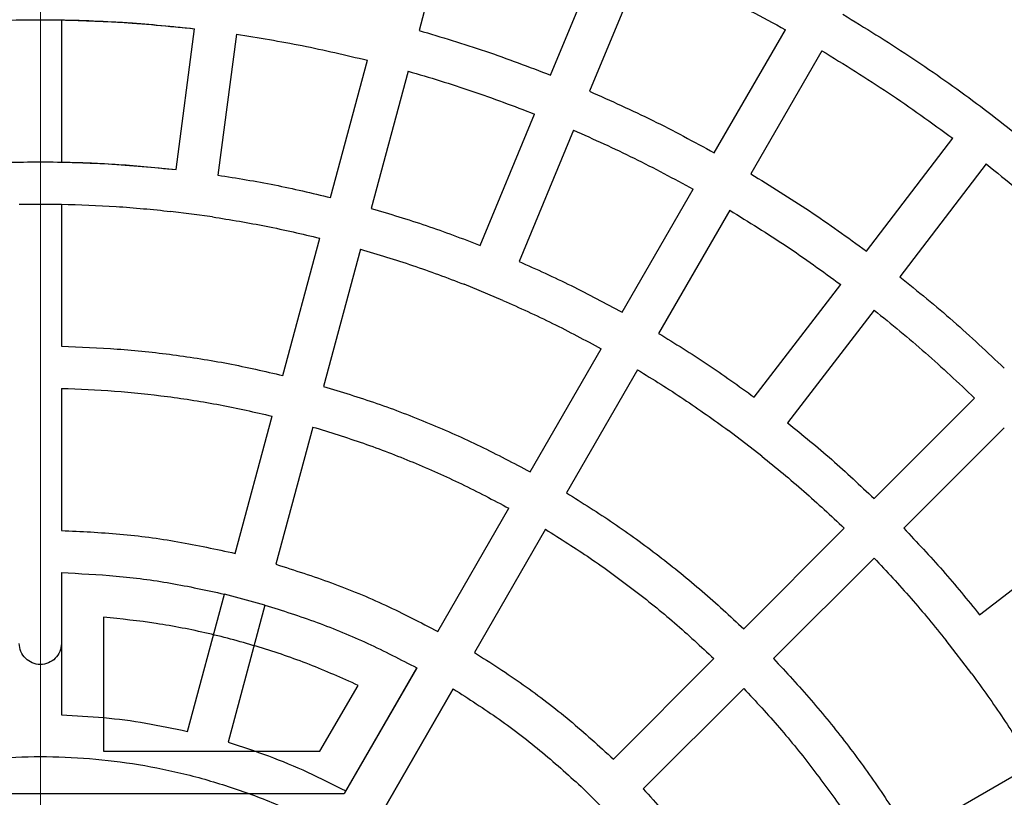
# Model space of a CAD drawing. Units: millimetres. Extents: x 300 to 12300, y 300 to 8610.
# Drawn here: x 3733 to 3920, y 2427 to 2574 of the extents above; entities that cross this region are included whole.
import ezdxf

# ---------------------------------------------------------------- set-up
doc = ezdxf.new("R2010")
doc.units = ezdxf.units.MM
doc.header["$LTSCALE"] = 30

# ---------------------------------------------------------------- blocks, each defined once
blk = doc.blocks.new('SW_CENTERMARKSYMBOL_0')
at = {"color": 0, "linetype": 'Continuous', "lineweight": 18}
blk.add_line((0, 5), (0, 387.5), dxfattribs=at)

msp = doc.modelspace()

# ---------------------------------------------------------------- linework, layer by layer
at = {"color": 7, "linetype": 'Continuous', "lineweight": 25}
for p, q in [((3816.15, 2598.35), (3809.17, 2572.26)), ((3816.15, 2598.35), (3809.17, 2572.26)), ((3834.18, 2563.77), (3844.51, 2588.72)), ((3834.18, 2563.77), (3844.51, 2588.72)), ((3851.9, 2585.66), (3841.57, 2560.71)), ((3851.9, 2585.66), (3841.57, 2560.71)), ((3741.24, 2574.26), (3741.24, 2547.25)), ((3763.03, 2545.83), (3766.55, 2572.6)), ((3763.03, 2545.83), (3766.55, 2572.6)), ((3865.26, 2549.03), (3878.76, 2572.41)), ((3865.26, 2549.03), (3878.76, 2572.41)), ((3774.49, 2571.55), (3770.96, 2544.78)), ((3774.49, 2571.55), (3770.96, 2544.78)), ((3885.69, 2568.41), (3872.19, 2545.03)), ((3885.69, 2568.41), (3872.19, 2545.03)), ((3792.38, 2540.52), (3799.37, 2566.61)), ((3792.38, 2540.52), (3799.37, 2566.61)), ((3807.09, 2564.53), (3800.11, 2538.45)), ((3807.09, 2564.53), (3800.11, 2538.45)), ((3820.78, 2531.43), (3831.12, 2556.38)), ((3820.78, 2531.43), (3831.12, 2556.38)), ((3838.51, 2553.32), (3828.17, 2528.37)), ((3838.51, 2553.32), (3828.17, 2528.37)), ((3894.15, 2530.35), (3910.59, 2551.77)), ((3894.15, 2530.35), (3910.59, 2551.77)), ((3916.94, 2546.9), (3900.5, 2525.48)), ((3916.94, 2546.9), (3900.5, 2525.48)), ((3847.76, 2518.71), (3861.26, 2542.1)), ((3847.76, 2518.71), (3861.26, 2542.1)), ((3733.24, 2539.25), (3741.24, 2539.25)), ((3733.24, 2539.25), (3741.24, 2539.25)), ((3741.24, 2539.25), (3741.24, 2512.25)), ((3741.24, 2539.25), (3741.24, 2512.25)), ((3769.92, 2536.85), (3761.99, 2537.89)), ((3769.92, 2536.85), (3761.99, 2537.89)), ((3868.19, 2538.1), (3854.69, 2514.71)), ((3868.19, 2538.1), (3854.69, 2514.71)), ((3783.32, 2506.71), (3790.31, 2532.79)), ((3783.32, 2506.71), (3790.31, 2532.79)), ((3798.03, 2530.72), (3791.05, 2504.64)), ((3798.03, 2530.72), (3791.05, 2504.64)), ((3825.11, 2520.98), (3817.72, 2524.04)), ((3825.11, 2520.98), (3817.72, 2524.04)), ((3872.84, 2502.58), (3889.28, 2524)), ((3872.84, 2502.58), (3889.28, 2524)), ((3895.63, 2519.13), (3879.19, 2497.71)), ((3895.63, 2519.13), (3879.19, 2497.71)), ((3830.26, 2488.4), (3843.76, 2511.78)), ((3830.26, 2488.4), (3843.76, 2511.78)), ((3850.69, 2507.78), (3837.18, 2484.4)), ((3850.69, 2507.78), (3837.18, 2484.4)), ((3741.24, 2504.25), (3741.24, 2477.24)), ((3741.24, 2504.25), (3741.24, 2477.24)), ((3895.61, 2483.31), (3914.7, 2502.41)), ((3895.61, 2483.31), (3914.7, 2502.41)), ((3774.26, 2472.89), (3781.25, 2498.98)), ((3774.26, 2472.89), (3781.25, 2498.98)), ((3788.97, 2496.91), (3781.98, 2470.82)), ((3788.97, 2496.91), (3781.98, 2470.82)), ((3874.32, 2491.36), (3867.97, 2496.23)), ((3874.32, 2491.36), (3867.97, 2496.23)), ((3920.36, 2496.75), (3901.26, 2477.66)), ((3920.36, 2496.75), (3901.26, 2477.66)), ((3812.75, 2458.08), (3826.25, 2481.47)), ((3812.75, 2458.08), (3826.25, 2481.47)), ((3833.18, 2477.47), (3819.68, 2454.08)), ((3833.18, 2477.47), (3819.68, 2454.08)), ((3870.85, 2458.56), (3889.95, 2477.66)), ((3870.85, 2458.56), (3889.95, 2477.66)), ((3915.66, 2461.24), (3937.09, 2477.68)), ((3915.66, 2461.24), (3937.09, 2477.68)), ((3895.61, 2472), (3876.51, 2452.9)), ((3895.61, 2472), (3876.51, 2452.9)), ((3741.24, 2469.24), (3741.24, 2442.22)), ((3741.24, 2469.24), (3741.24, 2455.79)), ((3765.19, 2439.07), (3772.19, 2465.16)), ((3779.91, 2463.09), (3772.19, 2465.16)), ((3779.91, 2463.09), (3772.92, 2437)), ((3749.24, 2460.78), (3749.24, 2435.29)), ((3914.18, 2450.02), (3909.31, 2456.37)), ((3914.18, 2450.02), (3909.31, 2456.37)), ((3846.1, 2433.8), (3865.2, 2452.9)), ((3846.1, 2433.8), (3865.2, 2452.9)), ((3808.75, 2451.15), (3794.98, 2427.29)), ((3795.24, 2427.75), (3808.75, 2451.15)), ((3790.36, 2435.29), (3797.59, 2447.82)), ((3815.68, 2447.15), (3802.17, 2423.75)), ((3802.17, 2423.75), (3815.68, 2447.15)), ((3870.85, 2447.24), (3851.76, 2428.15)), ((3870.85, 2447.24), (3851.76, 2428.15)), ((3749.24, 2435.29), (3790.36, 2435.29)), ((3902.35, 2419.23), (3925.73, 2432.74)), ((3902.35, 2419.23), (3925.73, 2432.74)), ((3846.1, 2422.49), (3840.44, 2428.15)), ((3846.1, 2422.49), (3840.44, 2428.15)), ((3679.5, 2427.29), (3794.98, 2427.29))]:
    msp.add_line(p, q, dxfattribs=at)
for radius in [445, 439, 397.43]:
    msp.add_circle((3737.24, 2319.29), radius, dxfattribs=at)
for radius, start, end in [(395, 90, 270), (395, 270, 90), (323.43, 90, 270), (323.43, 270, 90)]:
    msp.add_arc((3737.24, 2319.29), radius, start, end, dxfattribs=at)
for points in [[(3415.24, 2319.29), (3415.31, 2324.56), (3415.46, 2335.1), (3416.67, 2350.86), (3418.59, 2366.56), (3421.3, 2382.13), (3424.76, 2397.56), (3428.98, 2412.8), (3433.94, 2427.81), (3439.63, 2442.56), (3446.04, 2457.02), (3453.15, 2471.14), (3460.94, 2484.9), (3469.4, 2498.25), (3478.5, 2511.18), (3488.23, 2523.65), (3498.56, 2535.62), (3509.46, 2547.07), (3520.91, 2557.97), (3532.88, 2568.3), (3545.35, 2578.03), (3558.27, 2587.13), (3571.63, 2595.59), (3585.39, 2603.38), (3599.51, 2610.49), (3613.97, 2616.9), (3628.72, 2622.59), (3643.73, 2627.55), (3658.97, 2631.76), (3674.4, 2635.23), (3689.97, 2637.93), (3705.67, 2639.87), (3721.43, 2641.03), (3737.24, 2641.42), (3753.05, 2641.03), (3768.81, 2639.87), (3784.51, 2637.93), (3800.08, 2635.23), (3815.51, 2631.76), (3830.75, 2627.55), (3845.76, 2622.59), (3860.51, 2616.9), (3874.97, 2610.49), (3889.09, 2603.38), (3902.85, 2595.59), (3916.21, 2587.13), (3929.13, 2578.03), (3941.6, 2568.3), (3953.57, 2557.97), (3965.02, 2547.07), (3975.92, 2535.62), (3986.25, 2523.65), (3995.98, 2511.18), (4005.08, 2498.25), (4013.54, 2484.9), (4021.33, 2471.14), (4028.44, 2457.02), (4034.85, 2442.56), (4040.54, 2427.81), (4045.5, 2412.8), (4049.72, 2397.56), (4053.18, 2382.13), (4055.88, 2366.56), (4057.82, 2350.86), (4058.98, 2335.1), (4059.37, 2319.29), (4058.98, 2303.48), (4057.82, 2287.71), (4055.88, 2272.02), (4053.18, 2256.44), (4049.72, 2241.02), (4045.5, 2225.78), (4040.54, 2210.77), (4034.85, 2196.02), (4028.44, 2181.56), (4021.33, 2167.44), (4013.54, 2153.68), (4005.08, 2140.32), (3995.98, 2127.4), (3986.25, 2114.93), (3975.92, 2102.96), (3965.02, 2091.51), (3953.57, 2080.61), (3941.6, 2070.28), (3929.13, 2060.55), (3916.21, 2051.45), (3902.85, 2042.99), (3889.09, 2035.2), (3874.97, 2028.09), (3860.51, 2021.68), (3845.76, 2015.99), (3830.75, 2011.03), (3815.51, 2006.81), (3800.08, 2003.35), (3784.51, 2000.65), (3768.81, 1998.71), (3753.05, 1997.55), (3737.24, 1997.16), (3721.43, 1997.55), (3705.67, 1998.71), (3689.97, 2000.65), (3674.4, 2003.35), (3658.97, 2006.81), (3643.73, 2011.03), (3628.72, 2015.99), (3613.97, 2021.68), (3599.51, 2028.09), (3585.39, 2035.2), (3571.63, 2042.99), (3558.27, 2051.45), (3545.35, 2060.55), (3532.88, 2070.28), (3520.91, 2080.61), (3509.46, 2091.51), (3498.56, 2102.96), (3488.23, 2114.93), (3478.5, 2127.4), (3469.4, 2140.32), (3460.94, 2153.68), (3453.15, 2167.44), (3446.04, 2181.56), (3439.63, 2196.02), (3433.94, 2210.77), (3428.98, 2225.78), (3424.76, 2241.02), (3421.3, 2256.44), (3418.59, 2272.02), (3416.67, 2287.71), (3415.46, 2303.48), (3415.31, 2314.02), (3415.24, 2319.29)], [(3737.24, 1997.29), (3731.97, 1997.36), (3721.43, 1997.51), (3705.67, 1998.72), (3689.97, 2000.64), (3674.4, 2003.35), (3658.97, 2006.81), (3643.73, 2011.03), (3628.72, 2015.99), (3613.97, 2021.68), (3599.51, 2028.09), (3585.39, 2035.2), (3571.63, 2042.99), (3558.27, 2051.45), (3545.35, 2060.55), (3532.88, 2070.28), (3520.91, 2080.61), (3509.46, 2091.51), (3498.56, 2102.96), (3488.23, 2114.93), (3478.5, 2127.4), (3469.4, 2140.32), (3460.94, 2153.68), (3453.15, 2167.44), (3446.04, 2181.56), (3439.63, 2196.02), (3433.94, 2210.77), (3428.98, 2225.78), (3424.76, 2241.02), (3421.3, 2256.44), (3418.6, 2272.02), (3416.66, 2287.71), (3415.5, 2303.48), (3415.11, 2319.29), (3415.5, 2335.1), (3416.66, 2350.86), (3418.6, 2366.56), (3421.3, 2382.13), (3424.76, 2397.56), (3428.98, 2412.8), (3433.94, 2427.81), (3439.63, 2442.56), (3446.04, 2457.02), (3453.15, 2471.14), (3460.94, 2484.9), (3469.4, 2498.25), (3478.5, 2511.18), (3488.23, 2523.65), (3498.56, 2535.62), (3509.46, 2547.07), (3520.91, 2557.97), (3532.88, 2568.3), (3545.35, 2578.03), (3558.27, 2587.13), (3571.63, 2595.59), (3585.39, 2603.38), (3599.51, 2610.49), (3613.97, 2616.9), (3628.72, 2622.59), (3643.73, 2627.55), (3658.97, 2631.76), (3674.4, 2635.23), (3689.97, 2637.93), (3705.67, 2639.87), (3721.43, 2641.03), (3737.24, 2641.42), (3753.05, 2641.03), (3768.81, 2639.87), (3784.51, 2637.93), (3800.08, 2635.23), (3815.51, 2631.76), (3830.75, 2627.55), (3845.76, 2622.59), (3860.51, 2616.9), (3874.97, 2610.49), (3889.09, 2603.38), (3902.85, 2595.59), (3916.21, 2587.13), (3929.13, 2578.03), (3941.6, 2568.3), (3953.57, 2557.97), (3965.02, 2547.07), (3975.92, 2535.62), (3986.25, 2523.65), (3995.98, 2511.18), (4005.08, 2498.25), (4013.54, 2484.9), (4021.33, 2471.14), (4028.44, 2457.02), (4034.85, 2442.56), (4040.54, 2427.81), (4045.5, 2412.8), (4049.72, 2397.56), (4053.18, 2382.13), (4055.88, 2366.56), (4057.82, 2350.86), (4058.98, 2335.1), (4059.37, 2319.29), (4058.98, 2303.48), (4057.82, 2287.71), (4055.88, 2272.02), (4053.18, 2256.44), (4049.72, 2241.02), (4045.5, 2225.78), (4040.54, 2210.77), (4034.85, 2196.02), (4028.44, 2181.56), (4021.33, 2167.44), (4013.54, 2153.68), (4005.08, 2140.32), (3995.98, 2127.4), (3986.25, 2114.93), (3975.92, 2102.96), (3965.02, 2091.51), (3953.57, 2080.61), (3941.6, 2070.28), (3929.13, 2060.55), (3916.21, 2051.45), (3902.85, 2042.99), (3889.09, 2035.2), (3874.97, 2028.09), (3860.51, 2021.68), (3845.76, 2015.99), (3830.75, 2011.03), (3815.51, 2006.81), (3800.08, 2003.35), (3784.51, 2000.64), (3768.81, 1998.72), (3753.05, 1997.51), (3742.51, 1997.36), (3737.24, 1997.29)], [(3851.9, 2585.66), (3856.47, 2583.62), (3865.59, 2579.56), (3874.37, 2574.79), (3878.76, 2572.41)], [(3851.9, 2585.66), (3856.47, 2583.62), (3865.59, 2579.56), (3874.37, 2574.79), (3878.76, 2572.41)], [(3707.93, 2572.6), (3712.8, 2573.08), (3722.55, 2574.05), (3737.24, 2574.41), (3751.93, 2574.05), (3761.68, 2573.08), (3766.55, 2572.6)], [(3741.24, 2574.26), (3745.47, 2574.14), (3753.93, 2573.9), (3762.35, 2573.03), (3766.55, 2572.6)], [(3889.69, 2575.34), (3893.89, 2572.76), (3902.3, 2567.59), (3914.4, 2559.05), (3926.1, 2549.97), (3937.32, 2540.3), (3948.04, 2530.09), (3958.25, 2519.37), (3967.92, 2508.15), (3977, 2496.45), (3985.54, 2484.35), (3990.71, 2475.94), (3993.29, 2471.74)], [(3889.69, 2575.34), (3893.89, 2572.76), (3902.3, 2567.59), (3914.4, 2559.05), (3926.1, 2549.97), (3937.32, 2540.3), (3948.04, 2530.09), (3958.25, 2519.37), (3967.92, 2508.15), (3977, 2496.45), (3985.54, 2484.35), (3990.71, 2475.94), (3993.29, 2471.74)], [(3809.17, 2572.26), (3813.39, 2571), (3821.83, 2568.49), (3830.06, 2565.34), (3834.18, 2563.77)], [(3809.17, 2572.26), (3813.39, 2571), (3821.83, 2568.49), (3830.06, 2565.34), (3834.18, 2563.77)], [(3774.49, 2571.55), (3778.66, 2570.88), (3787.02, 2569.54), (3795.25, 2567.58), (3799.37, 2566.61)], [(3774.49, 2571.55), (3778.66, 2570.88), (3787.02, 2569.54), (3795.25, 2567.58), (3799.37, 2566.61)], [(3885.69, 2568.41), (3889.95, 2565.8), (3898.46, 2560.58), (3906.55, 2554.71), (3910.59, 2551.77)], [(3885.69, 2568.41), (3889.95, 2565.8), (3898.46, 2560.58), (3906.55, 2554.71), (3910.59, 2551.77)], [(3807.09, 2564.53), (3811.15, 2563.33), (3819.26, 2560.91), (3827.16, 2557.89), (3831.12, 2556.38)], [(3807.09, 2564.53), (3811.15, 2563.33), (3819.26, 2560.91), (3827.16, 2557.89), (3831.12, 2556.38)], [(3841.57, 2560.71), (3845.59, 2558.91), (3853.64, 2555.32), (3861.39, 2551.12), (3865.26, 2549.03)], [(3841.57, 2560.71), (3845.59, 2558.91), (3853.64, 2555.32), (3861.39, 2551.12), (3865.26, 2549.03)], [(3838.51, 2553.32), (3842.37, 2551.59), (3850.09, 2548.13), (3857.54, 2544.11), (3861.26, 2542.1)], [(3838.51, 2553.32), (3842.37, 2551.59), (3850.09, 2548.13), (3857.54, 2544.11), (3861.26, 2542.1)], [(3711.45, 2545.83), (3715.74, 2546.24), (3724.31, 2547.08), (3737.24, 2547.39), (3750.17, 2547.08), (3758.74, 2546.24), (3763.03, 2545.83)], [(3741.24, 2547.25), (3744.88, 2547.15), (3752.16, 2546.93), (3759.41, 2546.19), (3763.03, 2545.83)], [(3916.94, 2546.9), (3920.82, 2543.76), (3928.58, 2537.47), (3935.83, 2530.6), (3939.45, 2527.16)], [(3916.94, 2546.9), (3920.82, 2543.76), (3928.58, 2537.47), (3935.83, 2530.6), (3939.45, 2527.16)], [(3770.96, 2544.78), (3774.56, 2544.2), (3781.75, 2543.04), (3788.83, 2541.36), (3792.38, 2540.52)], [(3770.96, 2544.78), (3774.56, 2544.2), (3781.75, 2543.04), (3788.83, 2541.36), (3792.38, 2540.52)], [(3872.19, 2545.03), (3875.94, 2542.72), (3883.45, 2538.1), (3890.58, 2532.94), (3894.15, 2530.35)], [(3872.19, 2545.03), (3875.94, 2542.72), (3883.45, 2538.1), (3890.58, 2532.94), (3894.15, 2530.35)], [(3741.24, 2539.25), (3744.71, 2539.15), (3751.64, 2538.94), (3758.54, 2538.24), (3761.99, 2537.89)], [(3741.24, 2539.25), (3744.71, 2539.15), (3751.64, 2538.94), (3758.54, 2538.24), (3761.99, 2537.89)], [(3800.11, 2538.45), (3803.59, 2537.41), (3810.57, 2535.31), (3817.38, 2532.73), (3820.78, 2531.43)], [(3800.11, 2538.45), (3803.59, 2537.41), (3810.57, 2535.31), (3817.38, 2532.73), (3820.78, 2531.43)], [(3769.92, 2536.85), (3773.34, 2536.29), (3780.18, 2535.18), (3786.93, 2533.59), (3790.31, 2532.79)], [(3769.92, 2536.85), (3773.34, 2536.29), (3780.18, 2535.18), (3786.93, 2533.59), (3790.31, 2532.79)], [(3868.19, 2538.1), (3871.79, 2535.88), (3879, 2531.45), (3885.85, 2526.48), (3889.28, 2524)], [(3868.19, 2538.1), (3871.79, 2535.88), (3879, 2531.45), (3885.85, 2526.48), (3889.28, 2524)], [(3798.03, 2530.72), (3801.36, 2529.72), (3808, 2527.73), (3814.48, 2525.27), (3817.72, 2524.04)], [(3798.03, 2530.72), (3801.36, 2529.72), (3808, 2527.73), (3814.48, 2525.27), (3817.72, 2524.04)], [(3828.17, 2528.37), (3831.5, 2526.88), (3838.14, 2523.89), (3844.55, 2520.44), (3847.76, 2518.71)], [(3828.17, 2528.37), (3831.5, 2526.88), (3838.14, 2523.89), (3844.55, 2520.44), (3847.76, 2518.71)], [(3900.5, 2525.48), (3903.92, 2522.7), (3910.76, 2517.15), (3917.16, 2511.09), (3920.36, 2508.07)], [(3900.5, 2525.48), (3903.92, 2522.7), (3910.76, 2517.15), (3917.16, 2511.09), (3920.36, 2508.07)], [(3825.11, 2520.98), (3828.27, 2519.56), (3834.6, 2516.71), (3840.7, 2513.43), (3843.76, 2511.78)], [(3825.11, 2520.98), (3828.27, 2519.56), (3834.6, 2516.71), (3840.7, 2513.43), (3843.76, 2511.78)], [(3895.63, 2519.13), (3898.91, 2516.47), (3905.48, 2511.13), (3911.63, 2505.31), (3914.7, 2502.41)], [(3895.63, 2519.13), (3898.91, 2516.47), (3905.48, 2511.13), (3911.63, 2505.31), (3914.7, 2502.41)], [(3854.69, 2514.71), (3857.79, 2512.8), (3863.98, 2508.97), (3869.89, 2504.71), (3872.84, 2502.58)], [(3854.69, 2514.71), (3857.79, 2512.8), (3863.98, 2508.97), (3869.89, 2504.71), (3872.84, 2502.58)], [(3741.24, 2512.25), (3744.78, 2512.12), (3751.87, 2511.86), (3762.44, 2510.72), (3772.95, 2509.08), (3779.86, 2507.5), (3783.32, 2506.71)], [(3741.24, 2512.25), (3744.78, 2512.12), (3751.87, 2511.86), (3762.44, 2510.72), (3772.95, 2509.08), (3779.86, 2507.5), (3783.32, 2506.71)], [(3850.69, 2507.78), (3853.64, 2505.96), (3859.53, 2502.31), (3865.16, 2498.26), (3867.97, 2496.23)], [(3850.69, 2507.78), (3853.64, 2505.96), (3859.53, 2502.31), (3865.16, 2498.26), (3867.97, 2496.23)], [(3791.05, 2504.64), (3794.43, 2503.6), (3801.21, 2501.51), (3811.13, 2497.68), (3820.86, 2493.37), (3827.12, 2490.06), (3830.26, 2488.4)], [(3791.05, 2504.64), (3794.43, 2503.6), (3801.21, 2501.51), (3811.13, 2497.68), (3820.86, 2493.37), (3827.12, 2490.06), (3830.26, 2488.4)], [(3741.24, 2504.25), (3744.61, 2504.12), (3751.34, 2503.87), (3761.4, 2502.78), (3771.39, 2501.23), (3777.96, 2499.73), (3781.25, 2498.98)], [(3741.24, 2504.25), (3744.61, 2504.12), (3751.34, 2503.87), (3761.4, 2502.78), (3771.39, 2501.23), (3777.96, 2499.73), (3781.25, 2498.98)], [(3879.19, 2497.71), (3882.01, 2495.41), (3887.66, 2490.81), (3892.96, 2485.81), (3895.61, 2483.31)], [(3879.19, 2497.71), (3882.01, 2495.41), (3887.66, 2490.81), (3892.96, 2485.81), (3895.61, 2483.31)], [(3788.97, 2496.91), (3792.19, 2495.92), (3798.64, 2493.93), (3808.07, 2490.28), (3817.32, 2486.19), (3823.28, 2483.04), (3826.25, 2481.47)], [(3788.97, 2496.91), (3792.19, 2495.92), (3798.64, 2493.93), (3808.07, 2490.28), (3817.32, 2486.19), (3823.28, 2483.04), (3826.25, 2481.47)], [(3874.32, 2491.36), (3877, 2489.17), (3882.38, 2484.79), (3887.43, 2480.03), (3889.95, 2477.66)], [(3874.32, 2491.36), (3877, 2489.17), (3882.38, 2484.79), (3887.43, 2480.03), (3889.95, 2477.66)], [(3837.18, 2484.4), (3840.19, 2482.51), (3846.19, 2478.75), (3854.78, 2472.47), (3863.07, 2465.8), (3868.26, 2460.97), (3870.85, 2458.56)], [(3837.18, 2484.4), (3840.19, 2482.51), (3846.19, 2478.75), (3854.78, 2472.47), (3863.07, 2465.8), (3868.26, 2460.97), (3870.85, 2458.56)], [(3741.24, 2477.24), (3744.94, 2477.07), (3752.35, 2476.72), (3763.39, 2475.27), (3770.64, 2473.68), (3774.26, 2472.89)], [(3741.24, 2477.24), (3744.94, 2477.07), (3752.35, 2476.72), (3763.39, 2475.27), (3770.64, 2473.68), (3774.26, 2472.89)], [(3833.18, 2477.47), (3836.04, 2475.67), (3841.74, 2472.09), (3849.91, 2466.12), (3857.79, 2459.78), (3862.73, 2455.19), (3865.2, 2452.9)], [(3833.18, 2477.47), (3836.04, 2475.67), (3841.74, 2472.09), (3849.91, 2466.12), (3857.79, 2459.78), (3862.73, 2455.19), (3865.2, 2452.9)], [(3901.26, 2477.66), (3903.76, 2475.01), (3908.76, 2469.71), (3913.36, 2464.06), (3915.66, 2461.24)], [(3901.26, 2477.66), (3903.76, 2475.01), (3908.76, 2469.71), (3913.36, 2464.06), (3915.66, 2461.24)], [(3895.61, 2472), (3897.98, 2469.47), (3902.74, 2464.43), (3907.12, 2459.05), (3909.31, 2456.37)], [(3895.61, 2472), (3897.98, 2469.47), (3902.74, 2464.43), (3907.12, 2459.05), (3909.31, 2456.37)], [(3741.24, 2469.24), (3744.71, 2469.07), (3751.65, 2468.74), (3762, 2467.38), (3768.79, 2465.9), (3772.19, 2465.16)], [(3741.24, 2469.24), (3744.71, 2469.07), (3751.65, 2468.74), (3762, 2467.38), (3768.79, 2465.9), (3772.19, 2465.16)], [(3781.98, 2470.82), (3785.52, 2469.7), (3792.58, 2467.45), (3802.87, 2463.19), (3809.46, 2459.78), (3812.75, 2458.08)], [(3781.98, 2470.82), (3785.52, 2469.7), (3792.58, 2467.45), (3802.87, 2463.19), (3809.46, 2459.78), (3812.75, 2458.08)], [(3779.91, 2463.09), (3783.22, 2462.03), (3789.84, 2459.92), (3799.48, 2455.92), (3805.66, 2452.74), (3808.75, 2451.15)], [(3779.91, 2463.09), (3783.22, 2462.03), (3789.84, 2459.92), (3799.48, 2455.92), (3805.66, 2452.74), (3808.75, 2451.15)], [(3797.59, 2447.82), (3794.53, 2449.19), (3788.4, 2451.92), (3778.86, 2455.17), (3769.14, 2457.78), (3759.25, 2459.72), (3752.58, 2460.43), (3749.24, 2460.78)], [(3741.24, 2455.79), (3741.18, 2455.27), (3741.06, 2454.22), (3740.13, 2452.89), (3738.81, 2452), (3737.24, 2451.68), (3735.67, 2452), (3734.35, 2452.89), (3733.42, 2454.22), (3733.3, 2455.27), (3733.24, 2455.79)], [(3819.68, 2454.08), (3822.8, 2452.08), (3829.04, 2448.08), (3837.88, 2441.3), (3843.36, 2436.3), (3846.1, 2433.8)], [(3819.68, 2454.08), (3822.8, 2452.08), (3829.04, 2448.08), (3837.88, 2441.3), (3843.36, 2436.3), (3846.1, 2433.8)], [(3876.51, 2452.9), (3878.92, 2450.31), (3883.75, 2445.11), (3890.42, 2436.83), (3896.7, 2428.24), (3900.46, 2422.24), (3902.35, 2419.23)], [(3876.51, 2452.9), (3878.92, 2450.31), (3883.75, 2445.11), (3890.42, 2436.83), (3896.7, 2428.24), (3900.46, 2422.24), (3902.35, 2419.23)], [(3914.18, 2450.02), (3916.21, 2447.21), (3920.27, 2441.58), (3923.91, 2435.68), (3925.73, 2432.74)], [(3914.18, 2450.02), (3916.21, 2447.21), (3920.27, 2441.58), (3923.91, 2435.68), (3925.73, 2432.74)], [(3815.68, 2447.15), (3818.6, 2445.27), (3824.45, 2441.51), (3832.73, 2435.16), (3837.87, 2430.48), (3840.44, 2428.15)], [(3815.68, 2447.15), (3818.6, 2445.27), (3824.45, 2441.51), (3832.73, 2435.16), (3837.87, 2430.48), (3840.44, 2428.15)], [(3870.85, 2447.24), (3873.15, 2444.77), (3877.73, 2439.84), (3884.07, 2431.96), (3890.04, 2423.79), (3893.62, 2418.09), (3895.42, 2415.23)], [(3870.85, 2447.24), (3873.15, 2444.77), (3877.73, 2439.84), (3884.07, 2431.96), (3890.04, 2423.79), (3893.62, 2418.09), (3895.42, 2415.23)], [(3741.24, 2442.22), (3743.93, 2442.08), (3749.3, 2441.8), (3757.3, 2440.75), (3762.56, 2439.63), (3765.19, 2439.07)], [(3772.92, 2437), (3775.48, 2436.17), (3780.59, 2434.51), (3788.06, 2431.42), (3792.85, 2428.98), (3795.24, 2427.75)], [(3683.24, 2420.82), (3686.03, 2422.22), (3691.61, 2425.03), (3700.39, 2428.35), (3709.38, 2431), (3718.56, 2432.89), (3727.87, 2434.03), (3737.24, 2434.42), (3746.61, 2434.03), (3755.92, 2432.89), (3765.1, 2431), (3774.09, 2428.35), (3782.87, 2425.03), (3788.45, 2422.22), (3791.24, 2420.82)], [(3851.76, 2428.15), (3854.25, 2425.41), (3859.25, 2419.93), (3866.03, 2411.09), (3870.03, 2404.85), (3872.03, 2401.73)], [(3851.76, 2428.15), (3854.25, 2425.41), (3859.25, 2419.93), (3866.03, 2411.09), (3870.03, 2404.85), (3872.03, 2401.73)]]:
    msp.add_open_spline(points, degree=3, dxfattribs=at)

# ---------------------------------------------------------------- block references
at = {"color": 7, "linetype": 'Continuous', "lineweight": 18}
msp.add_blockref('SW_CENTERMARKSYMBOL_0', (3737.24, 2319.29), dxfattribs=at)

doc.saveas('drawing.dxf')
